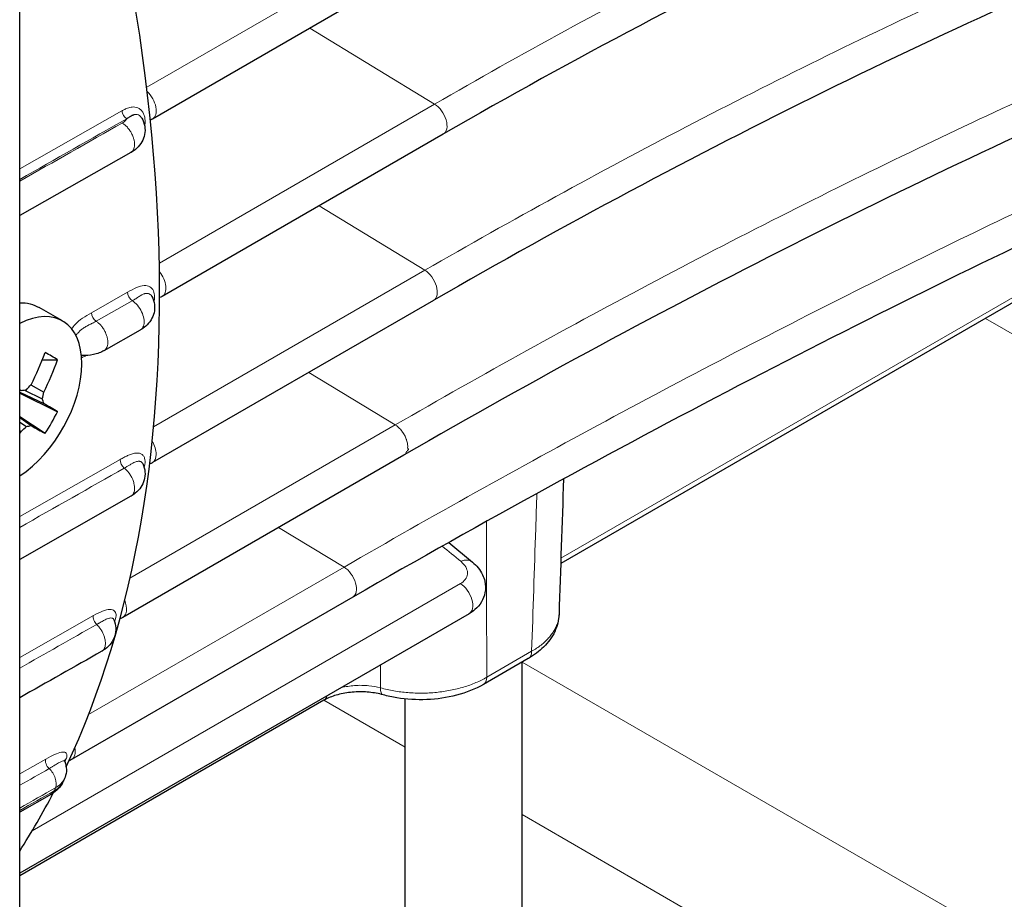
# Model space of a CAD drawing. Units: millimetres. Extents: x 0 to 152105, y -6143 to 22275.
# Drawn here: x 7417 to 7459, y 7898 to 7936 of the extents above; entities that cross this region are included whole.
import ezdxf

# ---------------------------------------------------------------- set-up
doc = ezdxf.new("R2010")
doc.units = ezdxf.units.MM
doc.header["$LTSCALE"] = 75
doc.layers.add('Sichtbar (ISO)', color=7, linetype='Continuous', lineweight=25)
doc.layers.add('Tangential', color=7, linetype='Continuous', lineweight=9, true_color=0xbfbfbf)

msp = doc.modelspace()

# ---------------------------------------------------------------- linework, layer by layer
at = {"layer": 'Sichtbar (ISO)'}
for p, q in [((7417.109, 7750.066), (7417.109, 9150.096)), ((7434.809, 7938.201), (7422.788, 7931.261)), ((7435.224, 7930.615), (7423.203, 7923.674)), ((7421.866, 7929.828), (7417.109, 7927.13)), ((7465.472, 7926.818), (7440.245, 7912.253)), ((7422.405, 7923.777), (7422.405, 7923.777)), ((7434.809, 7923.508), (7422.788, 7916.568)), ((7418.937, 7922.627), (7417.939, 7923.204)), ((7420.725, 7921.365), (7422.274, 7922.243)), ((7420.725, 7921.365), (7420.725, 7921.365)), ((7418.078, 7920.965), (7418.728, 7920.968)), ((7417.109, 7919.685), (7417.172, 7919.656)), ((7417.309, 7919.673), (7418.076, 7919.292)), ((7417.592, 7919.894), (7418.144, 7919.589)), ((7417.109, 7919.581), (7418.144, 7919.095)), ((7417.109, 7919.543), (7418.728, 7918.74)), ((7417.109, 7918.548), (7418.199, 7917.824)), ((7417.109, 7918.494), (7417.6, 7918.152)), ((7417.109, 7918.302), (7417.395, 7918.112)), ((7417.109, 7917.943), (7417.172, 7917.905)), ((7433.539, 7916.892), (7421.52, 7909.953)), ((7422.37, 7916.526), (7422.37, 7916.526)), ((7421.865, 7915.131), (7417.109, 7912.433)), ((7435.465, 7913.16), (7436.468, 7912.32)), ((7436.468, 7912.32), (7436.468, 7912.32)), ((7431.349, 7910.812), (7419.329, 7903.872)), ((7436.325, 7910.103), (7417.109, 7899.009)), ((7421.136, 7909.858), (7421.136, 7909.858)), ((7438.858, 7908.191), (7436.939, 7907.083)), ((7438.59, 7895.449), (7438.59, 7908.036)), ((7430.117, 7906.405), (7417.109, 7898.895)), ((7433.59, 7895.449), (7433.59, 7906.466)), ((7418.454, 7904.015), (7418.455, 7904.015)), ((7419.026, 7903.06), (7419.026, 7903.06)), ((7418.465, 7902.397), (7417.109, 7901.629))]:
    msp.add_line(p, q, dxfattribs=at)
for centre, major_axis, ratio, start_param, end_param in [((7373.511, 7952.4), (35.06, -60.727), 0.57735, 0.381194, 1.28182), ((7422.403, 7931.927), (0.385, -0.667), 0.57735, 6.283044, 6.283185), ((7422.818, 7924.341), (0.385, -0.667), 0.57735, 6.283044, 6.283185), ((7416.937, 7919.163), (2, 3.464), 0.57735, 3.987815, 7.00776), ((7409.097, 7923.69), (-5.998, -10.389), 0.774234, 1.651903, 1.777158), ((7408.807, 7923.857), (-5.998, -10.389), 0.854782, 1.651903, 1.777158), ((7408.537, 7920.876), (-11.501, 1.585), 0.257612, 3.660196, 3.751387), ((7408.807, 7923.523), (10.714, -5.396), 0.040274, 0.695437, 0.704764), ((7408.951, 7923.846), (11.754, -2.418), 0.303952, 5.547605, 5.574425), ((7408.918, 7923.827), (10.968, 4.869), 0.697921, 5.242567, 5.269386), ((7408.979, 7923.791), (2.535, -11.729), 0.778469, 1.016185, 1.043005), ((7408.979, 7923.829), (8.966, -7.975), 0.3845, 0.586525, 0.613344), ((7408.807, 7923.523), (-10.714, 5.396), 0.040274, 3.549562, 3.674817), ((7408.537, 7924.013), (5.805, 10.054), 0.988323, 4.666794, 4.757984), ((7408.951, 7923.741), (-11.425, -3.669), 0.778469, 2.098588, 2.125407), ((7408.918, 7923.722), (-11.39, 3.777), 0.3845, 2.528248, 2.555068), ((7409.097, 7924.025), (10.03, -6.581), 0.040274, 5.749961, 5.875216), ((7408.807, 7923.857), (5.998, 10.389), 0.854782, 4.621955, 4.631283), ((7422.403, 7917.235), (0.385, -0.667), 0.57735, 6.283044, 6.283185), ((7435.938, 7910.773), (0.387, -0.669), 0.57735, 0, 0.000739), ((7421.135, 7910.62), (0.385, -0.667), 0.57735, 6.283044, 6.283185), ((7436.589, 7907.689), (0.35, -0.606), 0.57735, 6.282981, 6.283185), ((7432.836, 7907.316), (-0.186, -0.675), 0.351262, 0.000026, 0.000218), ((7429.767, 7907.011), (0.35, -0.606), 0.57735, 0, 0.000174), ((7418.943, 7904.54), (0.386, -0.668), 0.57735, 6.283044, 6.283185), ((7373.511, 7952.4), (35.06, -60.727), 0.57735, 0.288976, 0.3538), ((7373.511, 7952.4), (35.06, -60.727), 0.57735, 0.359558, 0.359559)]:
    msp.add_ellipse(centre, major_axis=major_axis, ratio=ratio, start_param=start_param, end_param=end_param, dxfattribs=at)
for points in [[(7468.543, 7946.653), (7457.649, 7942.423), (7446.41, 7937.073), (7435.237, 7930.623)], [(7467.764, 7939.77), (7457.122, 7935.394), (7446, 7929.969), (7434.822, 7923.516)], [(7466.108, 7933.395), (7455.743, 7928.862), (7444.738, 7923.358), (7433.551, 7916.9)], [(7422.788, 7931.26), (7422.759, 7931.244), (7422.73, 7931.23), (7422.699, 7931.219)], [(7463.478, 7927.586), (7453.436, 7922.877), (7442.559, 7917.284), (7431.362, 7910.82)], [(7423.203, 7923.674), (7423.169, 7923.655), (7423.132, 7923.638), (7423.094, 7923.626)], [(7422.788, 7916.568), (7422.75, 7916.546), (7422.709, 7916.528), (7422.667, 7916.515)], [(7440.365, 7915.878), (7440.301, 7913.947), (7440.237, 7912.016), (7440.174, 7910.085)], [(7421.865, 7915.131), (7421.865, 7915.131), (7421.865, 7915.131), (7421.866, 7915.131)], [(7421.134, 7909.864), (7421.134, 7909.864), (7421.134, 7909.862), (7421.136, 7909.858)], [(7421.52, 7909.953), (7421.481, 7909.93), (7421.44, 7909.912), (7421.397, 7909.899)], [(7420.618, 7908.502), (7419.448, 7907.839), (7418.279, 7907.176), (7417.109, 7906.513)], [(7420.618, 7908.502), (7420.618, 7908.502), (7420.618, 7908.502), (7420.618, 7908.502)], [(7419.329, 7903.872), (7419.294, 7903.852), (7419.258, 7903.835), (7419.22, 7903.823)]]:
    msp.add_open_spline(points, degree=3, dxfattribs=at)
for points, knots in [([(7421.687, 7931.277), (7421.694, 7931.281), (7421.701, 7931.286), (7421.708, 7931.29), (7421.73, 7931.305), (7421.751, 7931.319), (7421.771, 7931.333), (7421.811, 7931.36), (7421.847, 7931.385), (7421.884, 7931.405), (7421.89, 7931.408), (7421.895, 7931.411), (7421.901, 7931.414), (7421.915, 7931.421), (7421.928, 7931.427), (7421.942, 7931.433), (7421.957, 7931.439), (7421.973, 7931.444), (7421.988, 7931.448)], [0, 0, 0, 0, 0.0097708, 0.0097708, 0.0097708, 0.0407571, 0.0407571, 0.0407571, 0.1015144, 0.1015144, 0.1015144, 0.1111111, 0.1111111, 0.1111111, 0.1338389, 0.1338389, 0.1338389, 0.1594937, 0.1594937, 0.1594937, 0.1594937]), ([(7422.326, 7931.306), (7422.389, 7931.198), (7422.434, 7931.077), (7422.474, 7930.838), (7422.473, 7930.717), (7422.43, 7930.491), (7422.39, 7930.383), (7422.278, 7930.184), (7422.204, 7930.092), (7422.043, 7929.941), (7421.957, 7929.88), (7421.866, 7929.828)], [0, 0, 0, 0, 0.0400089, 0.0400089, 0.0773452, 0.0773452, 0.1131742, 0.1131742, 0.1504529, 0.1504529, 0.1837667, 0.1837667, 0.1837667, 0.1837667]), ([(7422.761, 7923.679), (7422.817, 7923.57), (7422.856, 7923.449), (7422.885, 7923.212), (7422.879, 7923.093), (7422.828, 7922.871), (7422.784, 7922.764), (7422.664, 7922.569), (7422.586, 7922.478), (7422.43, 7922.341), (7422.354, 7922.289), (7422.274, 7922.243)], [0, 0, 0, 0, 0.039228, 0.039228, 0.0760215, 0.0760215, 0.1119684, 0.1119684, 0.1495496, 0.1495496, 0.1786335, 0.1786335, 0.1786335, 0.1786335]), ([(7417.109, 7923.409), (7417.42, 7923.413), (7417.706, 7923.338), (7417.938, 7923.204), (7417.939, 7923.204), (7417.939, 7923.204)], [1.373708, 1.373708, 1.373708, 1.373708, 1.5067408, 1.5067408, 1.5068406, 1.5068406, 1.5068406, 1.5068406]), ([(7420.725, 7921.365), (7420.585, 7921.285), (7420.428, 7921.227), (7420.103, 7921.154), (7419.932, 7921.138), (7419.759, 7921.144), (7419.754, 7921.144), (7419.749, 7921.144)], [0, 0, 0, 0, 0.0511068, 0.0511068, 0.1015126, 0.1015126, 0.1030146, 0.1030146, 0.1030146, 0.1030146]), ([(7422.37, 7916.526), (7422.422, 7916.415), (7422.456, 7916.294), (7422.475, 7916.056), (7422.464, 7915.938), (7422.404, 7915.718), (7422.355, 7915.613), (7422.227, 7915.421), (7422.145, 7915.333), (7421.994, 7915.211), (7421.932, 7915.168), (7421.866, 7915.131)], [0, 0, 0, 0, 0.03906, 0.03906, 0.0757945, 0.0757945, 0.1118249, 0.1118249, 0.14978, 0.14978, 0.1738135, 0.1738135, 0.1738135, 0.1738135]), ([(7436.468, 7912.32), (7436.649, 7912.169), (7436.803, 7911.984), (7436.944, 7911.684), (7436.977, 7911.592), (7437.033, 7911.34), (7437.037, 7911.172), (7436.981, 7910.872), (7436.929, 7910.736), (7436.783, 7910.49), (7436.687, 7910.377), (7436.5, 7910.215), (7436.416, 7910.156), (7436.325, 7910.103)], [0, 0, 0, 0, 0.0797496, 0.0797496, 0.1126122, 0.1126122, 0.1668545, 0.1668545, 0.214115, 0.214115, 0.2619325, 0.2619325, 0.2956025, 0.2956025, 0.2956025, 0.2956025]), ([(7440.174, 7910.085), (7440.165, 7909.829), (7440.1, 7909.574), (7439.876, 7909.101), (7439.713, 7908.88), (7439.33, 7908.501), (7439.109, 7908.337), (7438.866, 7908.195)], [0.0000079, 0.0000079, 0.0000079, 0.0000079, 0.1013762, 0.1013762, 0.2048759, 0.2048759, 0.3025808, 0.3025808, 0.3025808, 0.3025808]), ([(7421.136, 7909.858), (7421.184, 7909.746), (7421.212, 7909.622), (7421.221, 7909.385), (7421.206, 7909.267), (7421.137, 7909.049), (7421.085, 7908.946), (7420.949, 7908.758), (7420.863, 7908.672), (7420.72, 7908.564), (7420.67, 7908.532), (7420.618, 7908.502)], [0, 0, 0, 0, 0.0390993, 0.0390993, 0.0758788, 0.0758788, 0.1119603, 0.1119603, 0.15022, 0.15022, 0.1690334, 0.1690334, 0.1690334, 0.1690334]), ([(7436.938, 7907.083), (7436.6, 7906.887), (7436.207, 7906.731), (7435.387, 7906.517), (7434.951, 7906.454), (7434.09, 7906.419), (7433.654, 7906.445), (7433.04, 7906.546), (7432.842, 7906.589), (7432.651, 7906.641)], [0, 0, 0, 0, 0.1354948, 0.1354948, 0.2662704, 0.2662704, 0.3942602, 0.3942602, 0.4568373, 0.4568373, 0.4568373, 0.4568373]), ([(7432.651, 7906.641), (7432.465, 7906.692), (7432.261, 7906.73), (7431.843, 7906.77), (7431.624, 7906.773), (7431.197, 7906.745), (7430.983, 7906.712), (7430.594, 7906.617), (7430.414, 7906.553), (7430.211, 7906.457), (7430.162, 7906.431), (7430.117, 7906.405)], [0, 0, 0, 0, 0.0634929, 0.0634929, 0.1275405, 0.1275405, 0.1927715, 0.1927715, 0.2571927, 0.2571927, 0.2791278, 0.2791278, 0.2791278, 0.2791278]), ([(7419.026, 7903.849), (7419.026, 7903.849), (7419.026, 7903.846), (7419.027, 7903.831), (7419.029, 7903.815), (7419.036, 7903.796), (7419.036, 7903.793), (7419.037, 7903.791)], [0.0213402, 0.0213402, 0.0213402, 0.0213402, 0.03002972, 0.03002972, 0.04263278, 0.04263278, 0.04442277, 0.04442277, 0.04442277, 0.04442277]), ([(7419.037, 7903.791), (7419.082, 7903.681), (7419.107, 7903.56), (7419.108, 7903.33), (7419.087, 7903.217), (7419.041, 7903.096), (7419.034, 7903.078), (7419.026, 7903.06)], [0, 0, 0, 0, 0.0399025, 0.0399025, 0.07673444, 0.07673444, 0.08312183, 0.08312183, 0.08312183, 0.08312183]), ([(7418.961, 7902.917), (7418.911, 7902.811), (7418.843, 7902.713), (7418.678, 7902.538), (7418.577, 7902.461), (7418.468, 7902.399)], [0.00108381, 0.00108381, 0.00108381, 0.00108381, 0.03837015, 0.03837015, 0.07797776, 0.07797776, 0.07797776, 0.07797776]), ([(7419.026, 7903.06), (7419.022, 7903.051), (7419.018, 7903.042), (7419.01, 7903.025), (7419.006, 7903.016), (7418.997, 7902.998), (7418.993, 7902.989), (7418.985, 7902.971), (7418.981, 7902.962), (7418.973, 7902.944), (7418.969, 7902.935), (7418.965, 7902.927)], [3.532922157, 3.532922157, 3.532922157, 3.532922157, 3.533537943, 3.533537943, 3.534153728, 3.534153728, 3.534769513, 3.534769513, 3.535385298, 3.535385298, 3.536001084, 3.536001084, 3.536001084, 3.536001084])]:
    msp.add_open_spline(points, degree=3, knots=knots, dxfattribs=at)
at = {"layer": 'Tangential'}
for p, q in [((7422.541, 7932.619), (7434.438, 7939.488)), ((7434.853, 7931.901), (7429.515, 7935.145)), ((7423.081, 7925.105), (7434.853, 7931.901)), ((7421.479, 7931.609), (7417.109, 7929.13)), ((7434.438, 7924.795), (7429.909, 7927.546)), ((7440.253, 7912.479), (7465.617, 7927.123)), ((7422.837, 7918.097), (7434.438, 7924.795)), ((7420.175, 7922.976), (7421.724, 7923.855)), ((7421.925, 7923.495), (7420.376, 7922.616)), ((7497.725, 7900.036), (7458.405, 7922.738)), ((7433.17, 7918.181), (7429.473, 7920.427)), ((7421.824, 7911.631), (7433.17, 7918.181)), ((7421.41, 7916.706), (7417.109, 7914.267)), ((7430.978, 7912.101), (7428.183, 7913.8)), ((7420.057, 7905.796), (7430.978, 7912.101)), ((7417.646, 7900.826), (7435.953, 7911.395)), ((7420.261, 7910.026), (7417.109, 7908.238)), ((7420.723, 7909.139), (7420.723, 7909.139)), ((7437.083, 7907.393), (7439.003, 7908.502)), ((7432.539, 7907.918), (7432.535, 7906.937)), ((7490.889, 7877.855), (7438.602, 7908.043)), ((7433.59, 7904.405), (7430.121, 7906.408)), ((7430.121, 7906.408), (7430.121, 7906.408)), ((7418.227, 7903.893), (7417.109, 7903.259)), ((7452.95, 7893.227), (7438.59, 7901.518))]:
    msp.add_line(p, q, dxfattribs=at)
for centre, major_axis, ratio, start_param, end_param in [((7422.403, 7931.927), (0.385, -0.667), 0.57735, 0, 2.056408), ((7434.839, 7931.281), (0.385, -0.667), 0.57735, 0, 2.330009), ((7421.687, 7931.522), (0.148, -0.261), 0.572244, 4.074583, 5.502099), ((7422.818, 7924.341), (0.385, -0.667), 0.57735, 0, 1.838414), ((7434.424, 7924.175), (0.385, -0.667), 0.57735, 0, 2.33001), ((7421.934, 7923.735), (0.148, -0.261), 0.572048, 3.946241, 5.461995), ((7420.385, 7922.856), (0.148, -0.261), 0.572291, 3.946305, 5.461925), ((7422.403, 7917.235), (0.385, -0.667), 0.57735, 0, 1.60146), ((7421.619, 7916.556), (0.148, -0.261), 0.572485, 3.817871, 5.333835), ((7430.964, 7911.48), (0.386, -0.668), 0.57735, 0, 2.330013), ((7435.938, 7910.773), (0.387, -0.669), 0.57735, 0.000739, 2.330013), ((7421.135, 7910.62), (0.385, -0.667), 0.57735, 0, 1.336845), ((7438.508, 7908.797), (0.35, -0.606), 0.57735, 0, 0.767945), ((7436.589, 7907.689), (0.35, -0.606), 0.57735, 0, 0.767945), ((7429.767, 7907.011), (0.35, -0.606), 0.57735, 0.000174, 0.536884), ((7432.836, 7907.316), (-0.186, -0.675), 0.351262, 5.402035, 6.283212), ((7418.943, 7904.54), (0.386, -0.668), 0.57735, 0, 1.02647), ((7418.423, 7903.688), (0.148, -0.261), 0.571905, 3.55368, 5.229724), ((7419.282, 7903.675), (-0.273, 0.124), 0.754619, 5.77915, 6.125629), ((7373.298, 7952.277), (35.059, -60.724), 0.57735, 0.389357, 0.391805), ((7418.253, 7903.08), (0.296, -0.522), 0.571874, 0.399304, 2.087743), ((7418.095, 7903.05), (0.37, -0.653), 0.571869, 0.000051, 0.395973), ((7372.152, 7951.615), (35.552, -61.578), 0.57735, 0.391519, 0.394706)]:
    msp.add_ellipse(centre, major_axis=major_axis, ratio=ratio, start_param=start_param, end_param=end_param, dxfattribs=at)
for points, knots in [([(7468.373, 7948.035), (7464.761, 7946.633), (7461.112, 7945.111), (7457.443, 7943.469), (7453.654, 7941.772), (7449.844, 7939.946), (7446.025, 7937.989), (7442.306, 7936.083), (7438.579, 7934.053), (7434.853, 7931.901)], [0, 0, 0, 0, 0.329062, 0.329062, 0.329062, 0.668955, 0.668955, 0.668955, 1, 1, 1, 1]), ([(7467.58, 7941.148), (7464.069, 7939.704), (7460.508, 7938.151), (7456.913, 7936.486), (7453.178, 7934.756), (7449.408, 7932.904), (7445.614, 7930.93), (7441.908, 7929.001), (7438.179, 7926.955), (7434.438, 7924.795)], [0, 0, 0, 0, 0.327462, 0.327462, 0.327462, 0.667632, 0.667632, 0.667632, 1, 1, 1, 1]), ([(7465.909, 7934.767), (7462.506, 7933.28), (7459.036, 7931.692), (7455.517, 7930.001), (7451.847, 7928.238), (7448.124, 7926.362), (7444.363, 7924.373), (7440.666, 7922.418), (7436.932, 7920.353), (7433.17, 7918.181)], [0, 0, 0, 0, 0.325981, 0.325981, 0.325981, 0.665917, 0.665917, 0.665917, 1, 1, 1, 1]), ([(7422.455, 7930.952), (7422.463, 7930.996), (7422.468, 7931.041), (7422.47, 7931.084), (7422.474, 7931.143), (7422.473, 7931.201), (7422.467, 7931.256), (7422.461, 7931.313), (7422.45, 7931.367), (7422.434, 7931.417), (7422.418, 7931.469), (7422.396, 7931.516), (7422.37, 7931.558), (7422.344, 7931.601), (7422.313, 7931.638), (7422.278, 7931.669), (7422.243, 7931.699), (7422.204, 7931.724), (7422.162, 7931.741), (7422.123, 7931.758), (7422.081, 7931.769), (7422.038, 7931.774), (7422, 7931.779), (7421.961, 7931.779), (7421.921, 7931.775), (7421.887, 7931.772), (7421.852, 7931.765), (7421.817, 7931.756), (7421.786, 7931.748), (7421.754, 7931.738), (7421.723, 7931.727), (7421.695, 7931.716), (7421.667, 7931.705), (7421.639, 7931.692), (7421.614, 7931.681), (7421.59, 7931.668), (7421.565, 7931.656), (7421.544, 7931.644), (7421.522, 7931.633), (7421.501, 7931.621), (7421.494, 7931.617), (7421.486, 7931.613), (7421.479, 7931.609)], [0.4706106, 0.4706106, 0.4706106, 0.4706106, 0.5052749, 0.5052749, 0.5052749, 0.5523371, 0.5523371, 0.5523371, 0.6009861, 0.6009861, 0.6009861, 0.6510798, 0.6510798, 0.6510798, 0.7020032, 0.7020032, 0.7020032, 0.7527404, 0.7527404, 0.7527404, 0.8006958, 0.8006958, 0.8006958, 0.8428921, 0.8428921, 0.8428921, 0.8795569, 0.8795569, 0.8795569, 0.9125632, 0.9125632, 0.9125632, 0.9421947, 0.9421947, 0.9421947, 0.9686364, 0.9686364, 0.9686364, 0.9921384, 0.9921384, 0.9921384, 1, 1, 1, 1]), ([(7421.988, 7931.448), (7421.998, 7931.45), (7422.008, 7931.453), (7422.019, 7931.454), (7422.046, 7931.459), (7422.072, 7931.46), (7422.098, 7931.458), (7422.111, 7931.457), (7422.124, 7931.455), (7422.136, 7931.452), (7422.171, 7931.444), (7422.204, 7931.43), (7422.235, 7931.409), (7422.246, 7931.4), (7422.257, 7931.391), (7422.268, 7931.381), (7422.283, 7931.366), (7422.297, 7931.35), (7422.31, 7931.331), (7422.316, 7931.323), (7422.321, 7931.315), (7422.326, 7931.306)], [0.1594937, 0.1594937, 0.1594937, 0.1594937, 0.1768533, 0.1768533, 0.1768533, 0.2222222, 0.2222222, 0.2222222, 0.244959, 0.244959, 0.244959, 0.3085341, 0.3085341, 0.3085341, 0.3333333, 0.3333333, 0.3333333, 0.3686773, 0.3686773, 0.3686773, 0.3842657, 0.3842657, 0.3842657, 0.3842657]), ([(7421.687, 7931.277), (7421.675, 7931.253), (7421.66, 7931.231), (7421.642, 7931.209), (7421.623, 7931.188), (7421.601, 7931.167), (7421.577, 7931.147), (7421.552, 7931.128), (7421.525, 7931.109), (7421.496, 7931.092)], [0, 0, 0, 0, 0.333333, 0.333333, 0.333333, 0.666667, 0.666667, 0.666667, 1, 1, 1, 1]), ([(7421.866, 7929.828), (7421.872, 7929.831), (7421.877, 7929.834), (7421.882, 7929.838), (7421.905, 7929.853), (7421.925, 7929.873), (7421.943, 7929.897), (7421.965, 7929.925), (7421.983, 7929.959), (7421.996, 7929.998), (7422.006, 7930.028), (7422.013, 7930.062), (7422.017, 7930.097), (7422.017, 7930.1), (7422.018, 7930.104), (7422.018, 7930.107), (7422.022, 7930.144), (7422.022, 7930.183), (7422.019, 7930.224), (7422.017, 7930.264), (7422.011, 7930.307), (7422.001, 7930.35), (7422, 7930.354), (7421.999, 7930.358), (7421.998, 7930.363), (7421.989, 7930.404), (7421.977, 7930.447), (7421.962, 7930.489), (7421.942, 7930.544), (7421.918, 7930.598), (7421.891, 7930.651), (7421.868, 7930.694), (7421.843, 7930.736), (7421.816, 7930.777), (7421.785, 7930.824), (7421.75, 7930.869), (7421.713, 7930.91), (7421.68, 7930.946), (7421.646, 7930.979), (7421.612, 7931.009), (7421.573, 7931.042), (7421.534, 7931.07), (7421.496, 7931.092)], [0.2059769, 0.2059769, 0.2059769, 0.2059769, 0.2201062, 0.2201062, 0.2201062, 0.2857143, 0.2857143, 0.2857143, 0.3660589, 0.3660589, 0.3660589, 0.4285714, 0.4285714, 0.4285714, 0.434968, 0.434968, 0.434968, 0.5000076, 0.5000076, 0.5000076, 0.5650468, 0.5650468, 0.5650468, 0.5714286, 0.5714286, 0.5714286, 0.633954, 0.633954, 0.633954, 0.7142857, 0.7142857, 0.7142857, 0.7799024, 0.7799024, 0.7799024, 0.8571429, 0.8571429, 0.8571429, 0.9245452, 0.9245452, 0.9245452, 1, 1, 1, 1]), ([(7463.26, 7928.952), (7459.981, 7927.415), (7456.614, 7925.789), (7453.18, 7924.07), (7449.578, 7922.266), (7445.902, 7920.359), (7442.17, 7918.348), (7438.491, 7916.366), (7434.757, 7914.283), (7430.978, 7912.101)], [0, 0, 0, 0, 0.324348, 0.324348, 0.324348, 0.664627, 0.664627, 0.664627, 1, 1, 1, 1]), ([(7421.724, 7923.855), (7421.859, 7923.931), (7421.984, 7924.002), (7422.102, 7924.054), (7422.22, 7924.105), (7422.332, 7924.137), (7422.429, 7924.144), (7422.526, 7924.15), (7422.609, 7924.13), (7422.676, 7924.091), (7422.742, 7924.051), (7422.793, 7923.992), (7422.828, 7923.917), (7422.862, 7923.841), (7422.879, 7923.751), (7422.879, 7923.65), (7422.879, 7923.58), (7422.87, 7923.505), (7422.853, 7923.428)], [0, 0, 0, 0, 0.1, 0.1, 0.1, 0.2, 0.2, 0.2, 0.3, 0.3, 0.3, 0.4, 0.4, 0.4, 0.5, 0.5, 0.5, 0.5696847, 0.5696847, 0.5696847, 0.5696847]), ([(7421.925, 7923.495), (7421.958, 7923.511), (7421.988, 7923.528), (7422.015, 7923.545), (7422.025, 7923.55), (7422.034, 7923.556), (7422.043, 7923.561), (7422.083, 7923.586), (7422.118, 7923.61), (7422.152, 7923.633), (7422.173, 7923.647), (7422.193, 7923.661), (7422.213, 7923.674), (7422.244, 7923.695), (7422.274, 7923.713), (7422.304, 7923.729), (7422.312, 7923.734), (7422.319, 7923.737), (7422.326, 7923.741), (7422.369, 7923.763), (7422.41, 7923.78), (7422.449, 7923.791), (7422.459, 7923.794), (7422.469, 7923.797), (7422.48, 7923.799), (7422.494, 7923.802), (7422.507, 7923.804), (7422.521, 7923.805), (7422.549, 7923.808), (7422.575, 7923.807), (7422.6, 7923.802), (7422.614, 7923.8), (7422.627, 7923.796), (7422.64, 7923.791), (7422.659, 7923.783), (7422.676, 7923.774), (7422.692, 7923.762), (7422.718, 7923.742), (7422.74, 7923.716), (7422.757, 7923.686), (7422.758, 7923.683), (7422.759, 7923.681), (7422.761, 7923.679)], [0, 0, 0, 0, 0.0266949, 0.0266949, 0.0266949, 0.0358506, 0.0358506, 0.0358506, 0.0757708, 0.0757708, 0.0757708, 0.1, 0.1, 0.1, 0.1373, 0.1373, 0.1373, 0.1464999, 0.1464999, 0.1464999, 0.2, 0.2, 0.2, 0.2142503, 0.2142503, 0.2142503, 0.2341601, 0.2341601, 0.2341601, 0.2760104, 0.2760104, 0.2760104, 0.3, 0.3, 0.3, 0.3356059, 0.3356059, 0.3356059, 0.3931357, 0.3931357, 0.3931357, 0.3974963, 0.3974963, 0.3974963, 0.3974963]), ([(7422.274, 7922.243), (7422.291, 7922.253), (7422.307, 7922.265), (7422.322, 7922.278), (7422.368, 7922.322), (7422.401, 7922.386), (7422.418, 7922.463), (7422.434, 7922.54), (7422.434, 7922.629), (7422.418, 7922.726), (7422.401, 7922.822), (7422.368, 7922.924), (7422.322, 7923.023), (7422.275, 7923.121), (7422.215, 7923.215), (7422.147, 7923.296), (7422.078, 7923.378), (7422.002, 7923.446), (7421.925, 7923.495)], [0.2411736, 0.2411736, 0.2411736, 0.2411736, 0.2857143, 0.2857143, 0.2857143, 0.4285714, 0.4285714, 0.4285714, 0.5714286, 0.5714286, 0.5714286, 0.7142857, 0.7142857, 0.7142857, 0.8571429, 0.8571429, 0.8571429, 1, 1, 1, 1]), ([(7420.175, 7922.976), (7420.042, 7922.901), (7419.918, 7922.83), (7419.801, 7922.749), (7419.683, 7922.667), (7419.573, 7922.574), (7419.476, 7922.471), (7419.422, 7922.413), (7419.373, 7922.352), (7419.328, 7922.289)], [0, 0, 0, 0, 0.1, 0.1, 0.1, 0.2, 0.2, 0.2, 0.2561424, 0.2561424, 0.2561424, 0.2561424]), ([(7419.511, 7922.004), (7419.517, 7922.014), (7419.524, 7922.024), (7419.531, 7922.033), (7419.544, 7922.05), (7419.557, 7922.067), (7419.571, 7922.084), (7419.603, 7922.122), (7419.637, 7922.159), (7419.674, 7922.194), (7419.688, 7922.206), (7419.701, 7922.219), (7419.715, 7922.231), (7419.731, 7922.244), (7419.747, 7922.258), (7419.764, 7922.27), (7419.809, 7922.305), (7419.856, 7922.338), (7419.905, 7922.368), (7419.954, 7922.397), (7420.004, 7922.424), (7420.056, 7922.45), (7420.063, 7922.454), (7420.071, 7922.457), (7420.078, 7922.461), (7420.126, 7922.484), (7420.174, 7922.507), (7420.223, 7922.531), (7420.234, 7922.537), (7420.245, 7922.543), (7420.257, 7922.548), (7420.288, 7922.564), (7420.319, 7922.581), (7420.35, 7922.6), (7420.359, 7922.605), (7420.368, 7922.611), (7420.376, 7922.616)], [0.6888899, 0.6888899, 0.6888899, 0.6888899, 0.7, 0.7, 0.7, 0.7197794, 0.7197794, 0.7197794, 0.7650678, 0.7650678, 0.7650678, 0.781423, 0.781423, 0.781423, 0.8, 0.8, 0.8, 0.8501409, 0.8501409, 0.8501409, 0.9, 0.9, 0.9, 0.9069937, 0.9069937, 0.9069937, 0.9525128, 0.9525128, 0.9525128, 0.9627933, 0.9627933, 0.9627933, 0.9916556, 0.9916556, 0.9916556, 1, 1, 1, 1]), ([(7420.376, 7922.616), (7420.38, 7922.614), (7420.384, 7922.611), (7420.388, 7922.609), (7420.425, 7922.584), (7420.461, 7922.555), (7420.496, 7922.523), (7420.531, 7922.491), (7420.566, 7922.456), (7420.598, 7922.418), (7420.6, 7922.415), (7420.602, 7922.413), (7420.604, 7922.41), (7420.639, 7922.368), (7420.672, 7922.322), (7420.701, 7922.274), (7420.728, 7922.232), (7420.752, 7922.188), (7420.773, 7922.144), (7420.776, 7922.138), (7420.778, 7922.132), (7420.781, 7922.125), (7420.804, 7922.076), (7420.823, 7922.025), (7420.838, 7921.975), (7420.851, 7921.931), (7420.862, 7921.888), (7420.869, 7921.847), (7420.869, 7921.842), (7420.87, 7921.838), (7420.871, 7921.833), (7420.874, 7921.811), (7420.877, 7921.789), (7420.878, 7921.768), (7420.88, 7921.748), (7420.881, 7921.728), (7420.881, 7921.708), (7420.881, 7921.689), (7420.88, 7921.669), (7420.878, 7921.651), (7420.877, 7921.632), (7420.874, 7921.613), (7420.871, 7921.595), (7420.87, 7921.591), (7420.869, 7921.587), (7420.869, 7921.584), (7420.862, 7921.55), (7420.851, 7921.519), (7420.838, 7921.491), (7420.823, 7921.459), (7420.804, 7921.431), (7420.781, 7921.408), (7420.778, 7921.405), (7420.776, 7921.402), (7420.773, 7921.399), (7420.758, 7921.386), (7420.742, 7921.374), (7420.725, 7921.365)], [0, 0, 0, 0, 0.0073676, 0.0073676, 0.0073676, 0.0755206, 0.0755206, 0.0755206, 0.1428571, 0.1428571, 0.1428571, 0.1472285, 0.1472285, 0.1472285, 0.2208813, 0.2208813, 0.2208813, 0.2857143, 0.2857143, 0.2857143, 0.2946053, 0.2946053, 0.2946053, 0.3664941, 0.3664941, 0.3664941, 0.4285714, 0.4285714, 0.4285714, 0.4353043, 0.4353043, 0.4353043, 0.4680192, 0.4680192, 0.4680192, 0.4999999, 0.4999999, 0.4999999, 0.5319806, 0.5319806, 0.5319806, 0.5646955, 0.5646955, 0.5646955, 0.5714286, 0.5714286, 0.5714286, 0.6335055, 0.6335055, 0.6335055, 0.7053944, 0.7053944, 0.7053944, 0.7142857, 0.7142857, 0.7142857, 0.7588268, 0.7588268, 0.7588268, 0.7588268]), ([(7419.757, 7921.054), (7419.771, 7921.06), (7419.786, 7921.066), (7419.801, 7921.073), (7419.85, 7921.094), (7419.9, 7921.119), (7419.952, 7921.146)], [0.88736298, 0.88736298, 0.88736298, 0.88736298, 0.9, 0.9, 0.9, 0.94186381, 0.94186381, 0.94186381, 0.94186381]), ([(7433.54, 7916.893), (7433.548, 7916.898), (7433.557, 7916.904), (7433.565, 7916.909), (7433.578, 7916.92), (7433.59, 7916.931), (7433.604, 7916.945), (7433.617, 7916.959), (7433.631, 7916.976), (7433.635, 7916.989), (7433.64, 7917.003), (7433.635, 7917.012), (7433.656, 7917.039), (7433.678, 7917.067), (7433.726, 7917.111), (7433.735, 7917.135), (7433.736, 7917.138), (7433.737, 7917.141), (7433.737, 7917.144), (7433.736, 7917.16), (7433.713, 7917.164), (7433.704, 7917.177), (7433.694, 7917.193), (7433.702, 7917.222), (7433.705, 7917.248), (7433.707, 7917.274), (7433.703, 7917.299), (7433.7, 7917.325), (7433.697, 7917.347), (7433.693, 7917.37), (7433.689, 7917.393), (7433.689, 7917.397), (7433.688, 7917.401), (7433.687, 7917.405), (7433.682, 7917.433), (7433.675, 7917.46), (7433.668, 7917.488), (7433.661, 7917.513), (7433.653, 7917.538), (7433.644, 7917.563), (7433.643, 7917.566), (7433.642, 7917.569), (7433.641, 7917.572), (7433.63, 7917.6), (7433.619, 7917.628), (7433.607, 7917.656), (7433.594, 7917.683), (7433.581, 7917.711), (7433.567, 7917.738), (7433.553, 7917.765), (7433.537, 7917.791), (7433.521, 7917.817), (7433.505, 7917.843), (7433.488, 7917.869), (7433.471, 7917.893), (7433.465, 7917.902), (7433.458, 7917.91), (7433.452, 7917.919), (7433.44, 7917.934), (7433.428, 7917.949), (7433.416, 7917.964), (7433.397, 7917.987), (7433.377, 7918.008), (7433.357, 7918.029), (7433.337, 7918.049), (7433.316, 7918.069), (7433.296, 7918.087), (7433.275, 7918.105), (7433.254, 7918.122), (7433.233, 7918.138), (7433.215, 7918.152), (7433.197, 7918.164), (7433.178, 7918.176), (7433.176, 7918.178), (7433.173, 7918.179), (7433.17, 7918.181)], [0.2472791, 0.2472791, 0.2472791, 0.2472791, 0.2692308, 0.2692308, 0.2692308, 0.3076923, 0.3076923, 0.3076923, 0.3461538, 0.3461538, 0.3461538, 0.3846154, 0.3846154, 0.3846154, 0.4230769, 0.4230769, 0.4230769, 0.4285295, 0.4285295, 0.4285295, 0.4615385, 0.4615385, 0.4615385, 0.5, 0.5, 0.5, 0.5384615, 0.5384615, 0.5384615, 0.5713587, 0.5713587, 0.5713587, 0.5769231, 0.5769231, 0.5769231, 0.6153846, 0.6153846, 0.6153846, 0.6494799, 0.6494799, 0.6494799, 0.6538462, 0.6538462, 0.6538462, 0.6923077, 0.6923077, 0.6923077, 0.7307692, 0.7307692, 0.7307692, 0.7692308, 0.7692308, 0.7692308, 0.8076923, 0.8076923, 0.8076923, 0.8212093, 0.8212093, 0.8212093, 0.8461538, 0.8461538, 0.8461538, 0.8846154, 0.8846154, 0.8846154, 0.9230769, 0.9230769, 0.9230769, 0.9615385, 0.9615385, 0.9615385, 0.994891, 0.994891, 0.994891, 1, 1, 1, 1]), ([(7422.432, 7916.359), (7422.444, 7916.399), (7422.453, 7916.437), (7422.46, 7916.475), (7422.469, 7916.528), (7422.473, 7916.579), (7422.472, 7916.626), (7422.471, 7916.673), (7422.464, 7916.717), (7422.452, 7916.756), (7422.44, 7916.798), (7422.421, 7916.835), (7422.396, 7916.866), (7422.369, 7916.901), (7422.334, 7916.927), (7422.294, 7916.946), (7422.252, 7916.966), (7422.204, 7916.976), (7422.151, 7916.978), (7422.098, 7916.98), (7422.041, 7916.973), (7421.982, 7916.96), (7421.924, 7916.947), (7421.865, 7916.927), (7421.804, 7916.903), (7421.751, 7916.882), (7421.697, 7916.857), (7421.644, 7916.831), (7421.593, 7916.806), (7421.542, 7916.779), (7421.491, 7916.751), (7421.464, 7916.737), (7421.437, 7916.722), (7421.41, 7916.706)], [0.3970683, 0.3970683, 0.3970683, 0.3970683, 0.4324267, 0.4324267, 0.4324267, 0.4826965, 0.4826965, 0.4826965, 0.5333682, 0.5333682, 0.5333682, 0.5887079, 0.5887079, 0.5887079, 0.6518789, 0.6518789, 0.6518789, 0.7188423, 0.7188423, 0.7188423, 0.7872211, 0.7872211, 0.7872211, 0.8541997, 0.8541997, 0.8541997, 0.9136234, 0.9136234, 0.9136234, 0.9701519, 0.9701519, 0.9701519, 1, 1, 1, 1]), ([(7422.37, 7916.526), (7422.36, 7916.547), (7422.347, 7916.565), (7422.331, 7916.581), (7422.326, 7916.586), (7422.32, 7916.591), (7422.313, 7916.595), (7422.296, 7916.607), (7422.276, 7916.616), (7422.254, 7916.622), (7422.24, 7916.625), (7422.225, 7916.627), (7422.209, 7916.627), (7422.188, 7916.628), (7422.166, 7916.626), (7422.142, 7916.621), (7422.099, 7916.612), (7422.052, 7916.595), (7422, 7916.571), (7421.998, 7916.57), (7421.996, 7916.569), (7421.993, 7916.568), (7421.963, 7916.554), (7421.931, 7916.537), (7421.897, 7916.519), (7421.875, 7916.507), (7421.853, 7916.494), (7421.83, 7916.481), (7421.794, 7916.461), (7421.756, 7916.439), (7421.718, 7916.416), (7421.704, 7916.408), (7421.69, 7916.399), (7421.676, 7916.391), (7421.646, 7916.373), (7421.615, 7916.354), (7421.584, 7916.335)], [0.6019254, 0.6019254, 0.6019254, 0.6019254, 0.6497128, 0.6497128, 0.6497128, 0.6666667, 0.6666667, 0.6666667, 0.7115188, 0.7115188, 0.7115188, 0.7399645, 0.7399645, 0.7399645, 0.7777778, 0.7777778, 0.7777778, 0.8460125, 0.8460125, 0.8460125, 0.8489511, 0.8489511, 0.8489511, 0.8888889, 0.8888889, 0.8888889, 0.9147062, 0.9147062, 0.9147062, 0.9548002, 0.9548002, 0.9548002, 0.969264, 0.969264, 0.969264, 1, 1, 1, 1]), ([(7421.866, 7915.131), (7421.874, 7915.136), (7421.883, 7915.142), (7421.891, 7915.148), (7421.918, 7915.168), (7421.942, 7915.194), (7421.962, 7915.226), (7421.977, 7915.251), (7421.989, 7915.279), (7421.998, 7915.31), (7421.999, 7915.313), (7422, 7915.316), (7422.001, 7915.319), (7422.011, 7915.352), (7422.017, 7915.387), (7422.019, 7915.424), (7422.022, 7915.461), (7422.022, 7915.501), (7422.018, 7915.542), (7422.018, 7915.546), (7422.017, 7915.55), (7422.017, 7915.554), (7422.013, 7915.594), (7422.006, 7915.635), (7421.996, 7915.677), (7421.983, 7915.731), (7421.965, 7915.786), (7421.943, 7915.841), (7421.925, 7915.885), (7421.905, 7915.929), (7421.882, 7915.972), (7421.854, 7916.022), (7421.824, 7916.071), (7421.79, 7916.117), (7421.761, 7916.158), (7421.729, 7916.196), (7421.696, 7916.231), (7421.659, 7916.271), (7421.621, 7916.305), (7421.584, 7916.335)], [0.2620407, 0.2620407, 0.2620407, 0.2620407, 0.2857143, 0.2857143, 0.2857143, 0.3660575, 0.3660575, 0.3660575, 0.4285714, 0.4285714, 0.4285714, 0.434968, 0.434968, 0.434968, 0.5000093, 0.5000093, 0.5000093, 0.5650503, 0.5650503, 0.5650503, 0.5714286, 0.5714286, 0.5714286, 0.6339594, 0.6339594, 0.6339594, 0.7142857, 0.7142857, 0.7142857, 0.7799118, 0.7799118, 0.7799118, 0.8571429, 0.8571429, 0.8571429, 0.9245581, 0.9245581, 0.9245581, 1, 1, 1, 1]), ([(7439.003, 7908.502), (7439.061, 7910.252), (7439.118, 7912.004), (7439.176, 7913.759), (7439.193, 7914.257), (7439.209, 7914.755), (7439.225, 7915.253)], [0, 0, 0, 0, 0.3333333, 0.3333333, 0.3333333, 0.4279745, 0.4279745, 0.4279745, 0.4279745]), ([(7437.065, 7914.056), (7437.066, 7913.551), (7437.068, 7913.047), (7437.069, 7912.542), (7437.074, 7910.824), (7437.079, 7909.108), (7437.083, 7907.393)], [0.5687726, 0.5687726, 0.5687726, 0.5687726, 0.6666667, 0.6666667, 0.6666667, 1, 1, 1, 1]), ([(7435.968, 7912.351), (7435.993, 7912.331), (7436.016, 7912.31), (7436.038, 7912.289), (7436.116, 7912.214), (7436.176, 7912.133), (7436.214, 7912.049), (7436.251, 7911.967), (7436.267, 7911.882), (7436.257, 7911.799), (7436.248, 7911.719), (7436.216, 7911.641), (7436.161, 7911.57), (7436.11, 7911.505), (7436.039, 7911.445), (7435.953, 7911.395)], [0, 0, 0, 0, 0.069845, 0.069845, 0.069845, 0.316461, 0.316461, 0.316461, 0.557902, 0.557902, 0.557902, 0.788263, 0.788263, 0.788263, 1, 1, 1, 1]), ([(7436.468, 7912.32), (7436.461, 7912.326), (7436.454, 7912.332), (7436.447, 7912.337), (7436.408, 7912.364), (7436.363, 7912.384), (7436.314, 7912.395), (7436.265, 7912.406), (7436.211, 7912.409), (7436.156, 7912.402), (7436.101, 7912.396), (7436.044, 7912.382), (7435.99, 7912.36), (7435.982, 7912.357), (7435.975, 7912.354), (7435.968, 7912.351)], [0.7289219, 0.7289219, 0.7289219, 0.7289219, 0.7444956, 0.7444956, 0.7444956, 0.825994, 0.825994, 0.825994, 0.9074923, 0.9074923, 0.9074923, 0.9889906, 0.9889906, 0.9889906, 1, 1, 1, 1]), ([(7420.261, 7910.026), (7420.249, 7909.978), (7420.255, 7909.905), (7420.282, 7909.834), (7420.309, 7909.762), (7420.357, 7909.692), (7420.403, 7909.649)], [0, 0, 0, 0, 0.5, 0.5, 0.5, 1, 1, 1, 1]), ([(7421.17, 7909.766), (7421.179, 7909.788), (7421.187, 7909.81), (7421.194, 7909.832), (7421.223, 7909.92), (7421.236, 7910.001), (7421.229, 7910.069), (7421.223, 7910.138), (7421.198, 7910.194), (7421.153, 7910.232), (7421.109, 7910.27), (7421.044, 7910.291), (7420.959, 7910.289), (7420.874, 7910.287), (7420.769, 7910.261), (7420.651, 7910.217), (7420.534, 7910.172), (7420.404, 7910.107), (7420.261, 7910.026)], [0.4173732, 0.4173732, 0.4173732, 0.4173732, 0.4444444, 0.4444444, 0.4444444, 0.5555556, 0.5555556, 0.5555556, 0.6666667, 0.6666667, 0.6666667, 0.7777778, 0.7777778, 0.7777778, 0.8888889, 0.8888889, 0.8888889, 1, 1, 1, 1]), ([(7439.003, 7908.502), (7439.076, 7908.543), (7439.215, 7908.63), (7439.407, 7908.768), (7439.579, 7908.915), (7439.731, 7909.069), (7439.862, 7909.23), (7439.971, 7909.396), (7440.057, 7909.566), (7440.121, 7909.739), (7440.161, 7909.912), (7440.172, 7910.028), (7440.174, 7910.085)], [0.0000121, 0.0000121, 0.0000121, 0.0000121, 0.0625, 0.125, 0.1875, 0.25, 0.3125, 0.375, 0.4375, 0.5, 0.5625, 0.6228456, 0.6228456, 0.6228456, 0.6228456]), ([(7420.403, 7909.649), (7420.432, 7909.663), (7420.459, 7909.677), (7420.485, 7909.691), (7420.494, 7909.696), (7420.502, 7909.701), (7420.511, 7909.706), (7420.573, 7909.741), (7420.627, 7909.774), (7420.677, 7909.804), (7420.689, 7909.811), (7420.701, 7909.818), (7420.713, 7909.824), (7420.748, 7909.844), (7420.781, 7909.861), (7420.813, 7909.875), (7420.827, 7909.882), (7420.841, 7909.887), (7420.855, 7909.893), (7420.887, 7909.905), (7420.918, 7909.915), (7420.945, 7909.921), (7420.95, 7909.922), (7420.954, 7909.923), (7420.958, 7909.924), (7420.995, 7909.931), (7421.027, 7909.931), (7421.054, 7909.925), (7421.069, 7909.922), (7421.083, 7909.916), (7421.095, 7909.908), (7421.103, 7909.903), (7421.11, 7909.897), (7421.116, 7909.89), (7421.124, 7909.88), (7421.131, 7909.87), (7421.136, 7909.858)], [0, 0, 0, 0, 0.0248594, 0.0248594, 0.0248594, 0.0336139, 0.0336139, 0.0336139, 0.0962416, 0.0962416, 0.0962416, 0.1111111, 0.1111111, 0.1111111, 0.1554086, 0.1554086, 0.1554086, 0.1750751, 0.1750751, 0.1750751, 0.2222222, 0.2222222, 0.2222222, 0.2297525, 0.2297525, 0.2297525, 0.295063, 0.295063, 0.295063, 0.3333333, 0.3333333, 0.3333333, 0.360053, 0.360053, 0.360053, 0.3937297, 0.3937297, 0.3937297, 0.3937297]), ([(7420.618, 7908.502), (7420.622, 7908.505), (7420.626, 7908.507), (7420.63, 7908.51), (7420.657, 7908.527), (7420.681, 7908.55), (7420.701, 7908.578), (7420.718, 7908.6), (7420.731, 7908.626), (7420.742, 7908.654), (7420.743, 7908.657), (7420.744, 7908.659), (7420.745, 7908.662), (7420.756, 7908.691), (7420.763, 7908.724), (7420.768, 7908.758), (7420.773, 7908.793), (7420.775, 7908.829), (7420.774, 7908.868), (7420.774, 7908.871), (7420.773, 7908.875), (7420.773, 7908.878), (7420.772, 7908.916), (7420.767, 7908.955), (7420.76, 7908.995), (7420.751, 7909.045), (7420.737, 7909.097), (7420.72, 7909.148), (7420.705, 7909.192), (7420.688, 7909.235), (7420.668, 7909.278), (7420.645, 7909.326), (7420.618, 7909.374), (7420.589, 7909.42), (7420.563, 7909.462), (7420.534, 7909.502), (7420.504, 7909.54), (7420.472, 7909.58), (7420.438, 7909.616), (7420.403, 7909.649)], [0.2742095, 0.2742095, 0.2742095, 0.2742095, 0.2857143, 0.2857143, 0.2857143, 0.3650071, 0.3650071, 0.3650071, 0.4285714, 0.4285714, 0.4285714, 0.4343131, 0.4343131, 0.4343131, 0.50001, 0.50001, 0.50001, 0.5657066, 0.5657066, 0.5657066, 0.5714286, 0.5714286, 0.5714286, 0.6350118, 0.6350118, 0.6350118, 0.7142857, 0.7142857, 0.7142857, 0.7811512, 0.7811512, 0.7811512, 0.8571429, 0.8571429, 0.8571429, 0.9261116, 0.9261116, 0.9261116, 1, 1, 1, 1]), ([(7432.535, 7906.937), (7432.377, 7906.98), (7432.209, 7907.01), (7432.037, 7907.028), (7431.837, 7907.049), (7431.632, 7907.052), (7431.43, 7907.037), (7431.231, 7907.023), (7431.036, 7906.991), (7430.854, 7906.944)], [0, 0, 0, 0, 0.213743, 0.213743, 0.213743, 0.4613237, 0.4613237, 0.4613237, 0.7057479, 0.7057479, 0.7057479, 0.7057479]), ([(7418.366, 7903.485), (7418.384, 7903.495), (7418.402, 7903.506), (7418.42, 7903.516), (7418.434, 7903.524), (7418.449, 7903.533), (7418.464, 7903.542), (7418.501, 7903.564), (7418.537, 7903.586), (7418.571, 7903.607), (7418.594, 7903.621), (7418.616, 7903.634), (7418.637, 7903.647), (7418.666, 7903.666), (7418.695, 7903.683), (7418.721, 7903.699), (7418.753, 7903.718), (7418.782, 7903.736), (7418.81, 7903.751), (7418.828, 7903.76), (7418.846, 7903.769), (7418.862, 7903.777), (7418.903, 7903.797), (7418.939, 7903.81), (7418.967, 7903.815), (7418.971, 7903.815), (7418.974, 7903.816), (7418.977, 7903.816), (7418.998, 7903.818), (7419.014, 7903.815), (7419.025, 7903.807), (7419.031, 7903.803), (7419.035, 7903.797), (7419.037, 7903.791)], [0, 0, 0, 0, 0.039208, 0.039208, 0.039208, 0.0724523, 0.0724523, 0.0724523, 0.1579288, 0.1579288, 0.1579288, 0.2140779, 0.2140779, 0.2140779, 0.2917852, 0.2917852, 0.2917852, 0.3826398, 0.3826398, 0.3826398, 0.4418819, 0.4418819, 0.4418819, 0.5910755, 0.5910755, 0.5910755, 0.6078432, 0.6078432, 0.6078432, 0.7244854, 0.7244854, 0.7244854, 0.7815424, 0.7815424, 0.7815424, 0.7815424]), ([(7418.965, 7902.927), (7418.946, 7902.884), (7418.922, 7902.843), (7418.894, 7902.804), (7418.818, 7902.697), (7418.711, 7902.603), (7418.58, 7902.529)], [0.5442963, 0.5442963, 0.5442963, 0.5442963, 0.6666667, 0.6666667, 0.6666667, 1, 1, 1, 1]), ([(7418.641, 7902.665), (7418.688, 7902.691), (7418.731, 7902.719), (7418.771, 7902.75), (7418.843, 7902.806), (7418.905, 7902.868), (7418.954, 7902.936), (7418.982, 7902.976), (7419.006, 7903.017), (7419.026, 7903.06)], [0.0000446, 0.0000446, 0.0000446, 0.0000446, 0.1184126, 0.1184126, 0.1184126, 0.3333333, 0.3333333, 0.3333333, 0.4595541, 0.4595541, 0.4595541, 0.4595541])]:
    msp.add_open_spline(points, degree=3, knots=knots, dxfattribs=at)
for points in [[(7417.109, 7928.68), (7418.635, 7929.545), (7420.161, 7930.411), (7421.687, 7931.277)], [(7421.496, 7931.092), (7420.033, 7930.263), (7418.571, 7929.434), (7417.109, 7928.604)], [(7421.584, 7916.335), (7420.092, 7915.489), (7418.601, 7914.643), (7417.109, 7913.797)], [(7435.177, 7912.997), (7435.44, 7912.782), (7435.704, 7912.567), (7435.968, 7912.351)], [(7420.403, 7909.649), (7419.305, 7909.026), (7418.207, 7908.404), (7417.109, 7907.781)], [(7432.535, 7906.937), (7432.628, 7906.911), (7432.817, 7906.864), (7433.108, 7906.807), (7433.406, 7906.762), (7433.708, 7906.731), (7434.014, 7906.713), (7434.321, 7906.71), (7434.627, 7906.719), (7434.932, 7906.743), (7435.233, 7906.78), (7435.528, 7906.83), (7435.816, 7906.894), (7436.095, 7906.97), (7436.363, 7907.058), (7436.619, 7907.159), (7436.86, 7907.27), (7437.011, 7907.351), (7437.083, 7907.393)], [(7419.088, 7903.884), (7419.119, 7903.953), (7419.149, 7904.069), (7419.09, 7904.184), (7418.911, 7904.201), (7418.614, 7904.101), (7418.365, 7903.971), (7418.227, 7903.893)], [(7418.366, 7903.485), (7417.947, 7903.248), (7417.528, 7903.01), (7417.109, 7902.773)], [(7417.109, 7901.797), (7417.62, 7902.086), (7418.131, 7902.375), (7418.641, 7902.665)], [(7418.58, 7902.529), (7418.09, 7902.251), (7417.6, 7901.974), (7417.109, 7901.696)]]:
    msp.add_open_spline(points, degree=3, dxfattribs=at)

doc.saveas('drawing.dxf')
